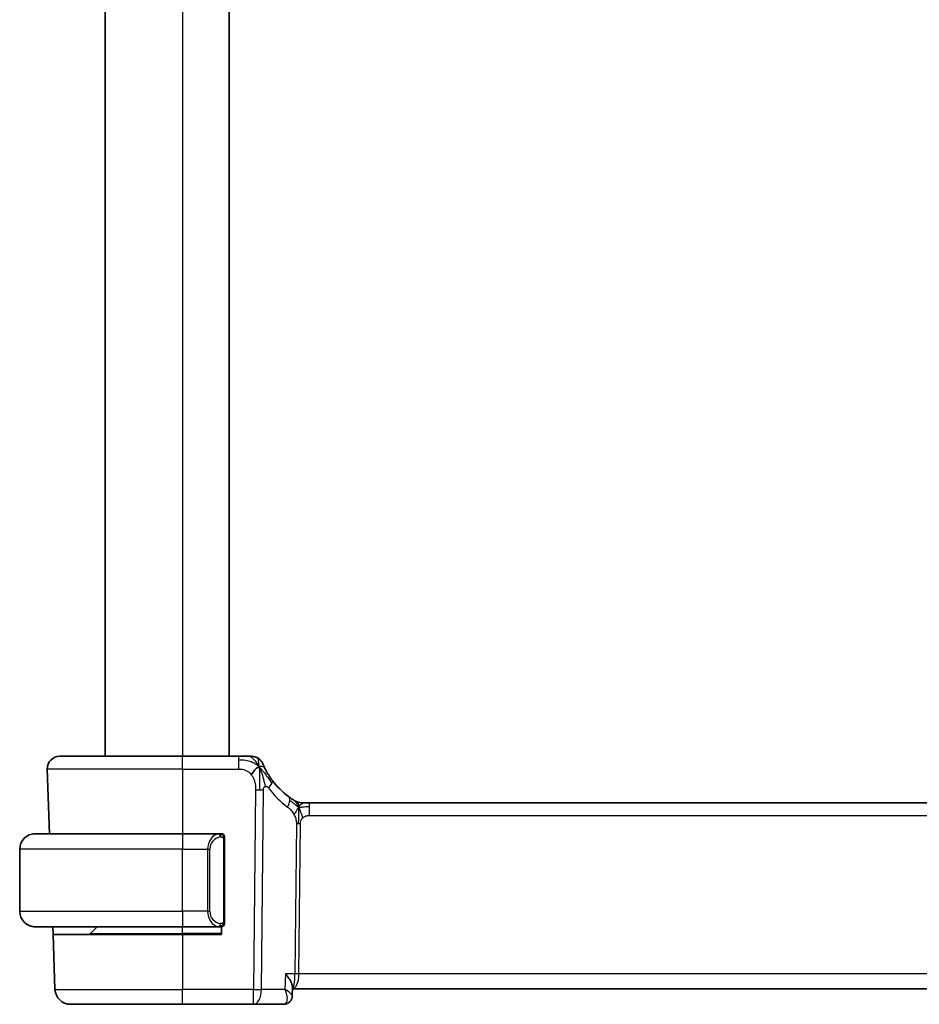
# Model space of a CAD drawing. Units: millimetres. Extents: x 22 to 3190, y 12 to 574.
# Drawn here: x 1209 to 1267, y 330 to 393 of the extents above; entities that cross this region are included whole.
import ezdxf

# ---------------------------------------------------------------- set-up
doc = ezdxf.new("R2010")
doc.units = ezdxf.units.MM
doc.header["$LTSCALE"] = 1.5
doc.layers.add('Visible (ISO)', color=7, linetype='Continuous', lineweight=35)
doc.layers.add('Visible Narrow (ISO)', color=7, linetype='Continuous', lineweight=25)

msp = doc.modelspace()

# ---------------------------------------------------------------- linework, layer by layer
at = {"layer": 'Visible (ISO)'}
for p, q in [((1214.9704, 440.9244), (1214.9704, 345.9244)), ((1222.9704, 440.9244), (1222.9704, 345.9244)), ((1212.0488, 345.9244), (1219.9704, 345.9244)), ((1223.5681, 345.9244), (1219.9704, 345.9244)), ((1211.2493, 345.0965), (1211.395, 340.9244)), ((1227.6474, 342.9244), (1227.7938, 342.9244)), ((1227.7938, 342.9244), (1228.1473, 342.9244)), ((1306.7934, 342.9244), (1228.1473, 342.9244)), ((1210.4704, 340.9244), (1219.9704, 340.9244)), ((1222.3739, 340.9244), (1219.9704, 340.9244)), ((1222.6704, 335.2986), (1222.6704, 340.5502)), ((1209.4704, 335.9244), (1209.4704, 339.9244)), ((1221.6884, 335.4391), (1221.6883, 335.4385)), ((1219.9704, 334.9244), (1210.4704, 334.9244)), ((1211.622, 334.4244), (1211.6045, 334.9244)), ((1214.029, 334.483), (1214.4704, 334.9244)), ((1219.9704, 334.9244), (1222.3763, 334.9244)), ((1222.4704, 334.9244), (1222.4704, 334.4244)), ((1211.622, 334.4244), (1211.7454, 330.8895)), ((1211.622, 334.4244), (1219.9704, 334.4244)), ((1222.4704, 334.4244), (1219.9704, 334.4244)), ((1227.0612, 331.0494), (1227.0368, 330.4662)), ((1227.056, 330.9244), (1227.0578, 330.9244)), ((1227.0578, 330.9244), (1307.8541, 330.9244)), ((1227.0368, 330.4662), (1227.0368, 330.466)), ((1219.9704, 329.9244), (1212.7448, 329.9244)), ((1219.9704, 329.9244), (1224.5482, 329.9244)), ((1224.5482, 329.9244), (1226.4803, 329.9244))]:
    msp.add_line(p, q, dxfattribs=at)
for centre, radius, start, end in [((1212.0488, 345.1244), 0.8, 90, 182), ((1224.4072, 345.1244), 0.8, 56.300041, 90), ((1224.4072, 345.1244), 0.8, 22.600082, 56.300041), ((1229.7619, 347.3533), 5, 216.450803, 233.746047), ((1227.6474, 343.7244), 0.8, 239.77198, 254.88599), ((1227.6474, 343.7244), 0.8, 254.88599, 270), ((1210.4704, 339.9244), 1, 90, 180), ((1222.4704, 340.7244), 0.2, 45, 90), ((1222.4704, 340.7244), 0.2, 0, 45), ((1210.4704, 335.9244), 1, 180, 270), ((1222.4704, 335.1244), 0.2, 270, 315), ((1222.4704, 335.1244), 0.2, 315, 0), ((1213.8875, 334.6244), 0.2, 270, 315), ((1212.7448, 330.9244), 1, 182, 270)]:
    msp.add_arc(centre, radius, start, end, dxfattribs=at)
for points, knots in [([(1224.1898, 345.9244), (1224.1561, 345.9244), (1224.1184, 345.9244), (1224.0786, 345.9244), (1224.0388, 345.9244), (1223.9969, 345.9244), (1223.9543, 345.9244), (1223.9117, 345.9244), (1223.8684, 345.9244), (1223.8245, 345.9244), (1223.7805, 345.9244), (1223.736, 345.9244), (1223.6931, 345.9244), (1223.664, 345.9244), (1223.6356, 345.9244), (1223.6077, 345.9244), (1223.5944, 345.9244), (1223.5813, 345.9244), (1223.5681, 345.9244)], [0.5, 0.5, 0.5, 0.5, 0.59996103, 0.59996103, 0.59996103, 0.69986345, 0.69986345, 0.69986345, 0.79978731, 0.79978731, 0.79978731, 0.89981262, 0.89981262, 0.89981262, 0.96768884, 0.96768884, 0.96768884, 1, 1, 1, 1]), ([(1224.4072, 345.9244), (1224.4072, 345.9244), (1224.407, 345.9244), (1224.4043, 345.9244), (1224.4015, 345.9244), (1224.3961, 345.9244), (1224.3869, 345.9244), (1224.3776, 345.9244), (1224.3645, 345.9244), (1224.3467, 345.9244), (1224.3288, 345.9244), (1224.3063, 345.9244), (1224.28, 345.9244), (1224.2536, 345.9244), (1224.2235, 345.9244), (1224.1898, 345.9244)], [0, 0, 0, 0, 0.09999336, 0.09999336, 0.09999336, 0.19998, 0.19998, 0.19998, 0.29996996, 0.29996996, 0.29996996, 0.39997327, 0.39997327, 0.39997327, 0.5, 0.5, 0.5, 0.5]), ([(1225.291, 345.1148), (1225.268, 345.1606), (1225.2473, 345.2037), (1225.2295, 345.2419), (1225.212, 345.2796), (1225.1972, 345.3125), (1225.1855, 345.3391), (1225.1738, 345.3656), (1225.1652, 345.3859), (1225.1591, 345.4003), (1225.1544, 345.4112), (1225.1513, 345.4187), (1225.1493, 345.4235), (1225.1486, 345.4251), (1225.1481, 345.4263), (1225.1477, 345.4274), (1225.1459, 345.4317), (1225.1458, 345.4318), (1225.1458, 345.4318)], [0.5, 0.5, 0.5, 0.5, 0.60086605, 0.60086605, 0.60086605, 0.70052835, 0.70052835, 0.70052835, 0.79991107, 0.79991107, 0.79991107, 0.87570481, 0.87570481, 0.87570481, 0.89986302, 0.89986302, 0.89986302, 1, 1, 1, 1]), ([(1225.74, 344.3827), (1225.7084, 344.4255), (1225.6771, 344.4692), (1225.6454, 344.5152), (1225.6137, 344.5613), (1225.5815, 344.6096), (1225.5497, 344.6593), (1225.5179, 344.7091), (1225.4864, 344.7602), (1225.4558, 344.812), (1225.4252, 344.8639), (1225.3955, 344.9165), (1225.3677, 344.9677), (1225.359, 344.9836), (1225.3506, 344.9994), (1225.3423, 345.015), (1225.3239, 345.0498), (1225.3068, 345.0832), (1225.291, 345.1148)], [0, 0, 0, 0, 0.09987821, 0.09987821, 0.09987821, 0.19975804, 0.19975804, 0.19975804, 0.29963126, 0.29963126, 0.29963126, 0.39948964, 0.39948964, 0.39948964, 0.4305797, 0.4305797, 0.4305797, 0.5, 0.5, 0.5, 0.5]), ([(1227.1283, 343.1031), (1227.1101, 343.1144), (1227.091, 343.1264), (1227.0696, 343.14), (1227.0487, 343.1534), (1227.0255, 343.1684), (1227.0019, 343.184), (1226.9786, 343.1995), (1226.9548, 343.2156), (1226.9314, 343.2316), (1226.9079, 343.2477), (1226.8849, 343.2638), (1226.8636, 343.279), (1226.8421, 343.2943), (1226.8224, 343.3086), (1226.805, 343.3213)], [0.5, 0.5, 0.5, 0.5, 0.60177456, 0.60177456, 0.60177456, 0.70174317, 0.70174317, 0.70174317, 0.80092957, 0.80092957, 0.80092957, 0.90020701, 0.90020701, 0.90020701, 1, 1, 1, 1]), ([(1227.2446, 343.0332), (1227.2446, 343.0332), (1227.2445, 343.0333), (1227.2428, 343.0342), (1227.2412, 343.0352), (1227.2381, 343.037), (1227.2334, 343.0397), (1227.2287, 343.0425), (1227.2225, 343.0462), (1227.2136, 343.0514), (1227.2047, 343.0567), (1227.1931, 343.0636), (1227.1786, 343.0723), (1227.1766, 343.0735), (1227.1745, 343.0748), (1227.1724, 343.0761), (1227.159, 343.0842), (1227.1442, 343.0933), (1227.1283, 343.1031)], [0, 0, 0, 0, 0.09965383, 0.09965383, 0.09965383, 0.19933289, 0.19933289, 0.19933289, 0.29895179, 0.29895179, 0.29895179, 0.39842568, 0.39842568, 0.39842568, 0.41227851, 0.41227851, 0.41227851, 0.5, 0.5, 0.5, 0.5]), ([(1210.4704, 340.9244), (1210.4691, 340.9244), (1210.4669, 340.9244), (1210.464, 340.9244), (1210.4579, 340.9243), (1210.4488, 340.9242), (1210.4381, 340.9239), (1210.4302, 340.9236), (1210.4214, 340.9232), (1210.4124, 340.9227), (1210.4039, 340.9222), (1210.3953, 340.9216), (1210.3871, 340.9209), (1210.3781, 340.9202), (1210.3696, 340.9193), (1210.3622, 340.9185), (1210.35, 340.9172), (1210.3408, 340.916), (1210.3375, 340.9155)], [0.00000014, 0.00000014, 0.00000014, 0.00000014, 0.09424462, 0.09424462, 0.09424462, 0.29608497, 0.29608497, 0.29608497, 0.44613462, 0.44613462, 0.44613462, 0.58843853, 0.58843853, 0.58843853, 0.74422937, 0.74422937, 0.74422937, 1, 1, 1, 1]), ([(1222.403, 340.9244), (1222.3976, 340.9244), (1222.3927, 340.9244), (1222.3883, 340.9244), (1222.3832, 340.9244), (1222.379, 340.9244), (1222.3763, 340.9244)], [0.74172688, 0.74172688, 0.74172688, 0.74172688, 0.86054632, 0.86054632, 0.86054632, 1, 1, 1, 1]), ([(1222.4704, 340.9244), (1222.47, 340.9244), (1222.4693, 340.9244), (1222.4662, 340.9244), (1222.4641, 340.9244), (1222.4614, 340.9244), (1222.4581, 340.9244), (1222.4553, 340.9244), (1222.4519, 340.9244), (1222.4479, 340.9244), (1222.4442, 340.9244), (1222.4398, 340.9244), (1222.435, 340.9244), (1222.4301, 340.9244), (1222.4248, 340.9244), (1222.4196, 340.9244), (1222.4139, 340.9244), (1222.4082, 340.9244), (1222.403, 340.9244)], [0, 0, 0, 0, 0.19035453, 0.19035453, 0.19035453, 0.31386322, 0.31386322, 0.31386322, 0.42140608, 0.42140608, 0.42140608, 0.52396797, 0.52396797, 0.52396797, 0.62813475, 0.62813475, 0.62813475, 0.74172688, 0.74172688, 0.74172688, 0.74172688]), ([(1222.6704, 340.6781), (1222.6704, 340.684), (1222.6704, 340.6894), (1222.6704, 340.6944), (1222.6704, 340.6993), (1222.6704, 340.7036), (1222.6704, 340.7073), (1222.6704, 340.711), (1222.6704, 340.7141), (1222.6704, 340.7165), (1222.6704, 340.7189), (1222.6704, 340.7206), (1222.6704, 340.7218), (1222.6704, 340.7221), (1222.6704, 340.7223), (1222.6704, 340.7225), (1222.6704, 340.7233), (1222.6704, 340.7238), (1222.6704, 340.7241), (1222.6704, 340.7244), (1222.6704, 340.7244), (1222.6704, 340.7244)], [0.5, 0.5, 0.5, 0.5, 0.58502424, 0.58502424, 0.58502424, 0.66947181, 0.66947181, 0.66947181, 0.75324782, 0.75324782, 0.75324782, 0.83626522, 0.83626522, 0.83626522, 0.85443497, 0.85443497, 0.85443497, 0.91835525, 0.91835525, 0.91835525, 1, 1, 1, 1]), ([(1222.6704, 340.5502), (1222.6704, 340.5559), (1222.6704, 340.5618), (1222.6704, 340.5678), (1222.6704, 340.5738), (1222.6704, 340.58), (1222.6704, 340.5864), (1222.6704, 340.5927), (1222.6704, 340.5992), (1222.6704, 340.6058), (1222.6704, 340.6123), (1222.6704, 340.6189), (1222.6704, 340.6254), (1222.6704, 340.6319), (1222.6704, 340.6383), (1222.6704, 340.6444), (1222.6704, 340.6506), (1222.6704, 340.6565), (1222.6704, 340.662), (1222.6704, 340.6678), (1222.6704, 340.6731), (1222.6704, 340.6781)], [0, 0, 0, 0, 0.07187067, 0.07187067, 0.07187067, 0.14250295, 0.14250295, 0.14250295, 0.21256871, 0.21256871, 0.21256871, 0.28268769, 0.28268769, 0.28268769, 0.35348445, 0.35348445, 0.35348445, 0.42564648, 0.42564648, 0.42564648, 0.5, 0.5, 0.5, 0.5]), ([(1222.6704, 335.1703), (1222.6704, 335.1822), (1222.6704, 335.1961), (1222.6704, 335.2108), (1222.6704, 335.2253), (1222.6704, 335.2404), (1222.6704, 335.2555), (1222.6704, 335.2573), (1222.6704, 335.2591), (1222.6704, 335.2609), (1222.6704, 335.2739), (1222.6704, 335.2867), (1222.6704, 335.2986)], [0.5, 0.5, 0.5, 0.5, 0.6699894, 0.6699894, 0.6699894, 0.83656608, 0.83656608, 0.83656608, 0.85622576, 0.85622576, 0.85622576, 1, 1, 1, 1]), ([(1210.3375, 334.9333), (1210.3416, 334.9327), (1210.3551, 334.9309), (1210.3721, 334.9292), (1210.3829, 334.9282), (1210.3951, 334.9272), (1210.4073, 334.9264), (1210.4199, 334.9256), (1210.4326, 334.925), (1210.4433, 334.9248), (1210.4433, 334.9248), (1210.4433, 334.9248), (1210.4433, 334.9248)], [0, 0, 0, 0, 0.32158277, 0.32158277, 0.32158277, 0.52551233, 0.52551233, 0.52551233, 0.73736223, 0.73736223, 0.73736223, 0.73790817, 0.73790817, 0.73790817, 0.73790817]), ([(1222.3763, 334.9244), (1222.3778, 334.9244), (1222.3798, 334.9244), (1222.3822, 334.9244), (1222.3876, 334.9244), (1222.3948, 334.9244), (1222.403, 334.9244)], [0.00000016, 0.00000016, 0.00000016, 0.00000016, 0.07789573, 0.07789573, 0.07789573, 0.25827312, 0.25827312, 0.25827312, 0.25827312]), ([(1222.403, 334.9244), (1222.4092, 334.9244), (1222.416, 334.9244), (1222.4228, 334.9244), (1222.429, 334.9244), (1222.4352, 334.9244), (1222.4405, 334.9244), (1222.4459, 334.9244), (1222.4505, 334.9244), (1222.4543, 334.9244), (1222.4586, 334.9244), (1222.462, 334.9244), (1222.4647, 334.9244), (1222.4689, 334.9244), (1222.4698, 334.9244), (1222.4704, 334.9244)], [0.25827312, 0.25827312, 0.25827312, 0.25827312, 0.39314391, 0.39314391, 0.39314391, 0.51690147, 0.51690147, 0.51690147, 0.64201572, 0.64201572, 0.64201572, 0.78266988, 0.78266988, 0.78266988, 1, 1, 1, 1]), ([(1222.6704, 335.1244), (1222.6704, 335.1244), (1222.6704, 335.1244), (1222.6704, 335.125), (1222.6704, 335.1256), (1222.6704, 335.1268), (1222.6704, 335.1288), (1222.6704, 335.1309), (1222.6704, 335.1337), (1222.6704, 335.1374), (1222.6704, 335.1412), (1222.6704, 335.1459), (1222.6704, 335.1513), (1222.6704, 335.1569), (1222.6704, 335.1634), (1222.6704, 335.1703)], [0, 0, 0, 0, 0.10026775, 0.10026775, 0.10026775, 0.19847065, 0.19847065, 0.19847065, 0.29651622, 0.29651622, 0.29651622, 0.39628078, 0.39628078, 0.39628078, 0.5, 0.5, 0.5, 0.5]), ([(1226.6118, 331.8895), (1226.6127, 331.8884), (1226.6136, 331.8873), (1226.6947, 331.7857), (1226.7684, 331.6858), (1226.8954, 331.4946), (1226.9499, 331.4016), (1227.0442, 331.1986), (1227.0629, 331.1126), (1227.0613, 331.0519), (1227.0613, 331.0506), (1227.0612, 331.0494)], [-0.13522268, -0.13522268, -0.13522268, -0.13522268, -0.1348954, -0.1348954, -0.10507296, -0.10507296, -0.07538836, -0.07538836, -0.03475991, -0.03475991, -0.03390497, -0.03390497, -0.03390497, -0.03390497]), ([(1227.0367, 330.4662), (1227.0347, 330.4104), (1227.0244, 330.352), (1226.9857, 330.2408), (1226.9568, 330.1868), (1226.8833, 330.0917), (1226.8372, 330.0496), (1226.7785, 330.0115), (1226.7708, 330.0067), (1226.7629, 330.0022)], [0, 0, 0, 0, 0.018126878, 0.018126878, 0.036529435, 0.036529435, 0.055376423, 0.055376423, 0.058192939, 0.058192939, 0.058192939, 0.058192939]), ([(1226.7629, 330.0022), (1226.7076, 329.9699), (1226.6451, 329.946), (1226.5481, 329.9277), (1226.514, 329.9244), (1226.4803, 329.9244)], [0.000013711, 0.000013711, 0.000013711, 0.000013711, 0.020306578, 0.020306578, 0.030922477, 0.030922477, 0.030922477, 0.030922477])]:
    msp.add_open_spline(points, degree=3, knots=knots, dxfattribs=at)
for points in [[(1224.9057, 345.2463), (1224.8657, 345.2305), (1224.7829, 345.1865), (1224.6407, 345.0697), (1224.4944, 344.8584), (1224.4036, 344.7266)], [(1224.9057, 345.2463), (1224.9376, 345.1822), (1224.9672, 345.1165), (1224.9969, 345.0408)], [(1227.0376, 330.4662), (1227.0365, 330.44), (1227.0334, 330.4134), (1227.0283, 330.3868)], [(1227.0367, 330.4662), (1227.0367, 330.4662), (1227.0367, 330.4663), (1227.0367, 330.4664)]]:
    msp.add_open_spline(points, degree=3, dxfattribs=at)
at = {"layer": 'Visible Narrow (ISO)'}
for p, q in [((1219.9704, 440.9244), (1219.9704, 345.9244)), ((1219.9704, 345.0965), (1219.9704, 345.9244)), ((1223.5681, 345.9244), (1223.5681, 345.6801)), ((1223.5681, 345.6801), (1223.5681, 345.0965)), ((1219.9704, 345.0965), (1211.2493, 345.0965)), ((1219.9704, 345.0965), (1223.5681, 345.0965)), ((1219.9704, 345.0965), (1219.9704, 340.9244)), ((1224.6725, 343.7473), (1224.5482, 330.8895)), ((1225.0623, 330.8895), (1225.1867, 343.7473)), ((1228.1473, 342.6801), (1228.1473, 342.9244)), ((1228.1473, 342.0965), (1228.1473, 342.6801)), ((1228.1473, 342.0965), (1306.7934, 342.0965)), ((1227.3095, 341.5591), (1227.216, 331.8895)), ((1227.473, 331.8895), (1227.5666, 341.5591)), ((1219.9704, 340.9244), (1219.9704, 339.9244)), ((1222.6118, 340.5502), (1222.6552, 340.5502)), ((1222.6118, 340.5502), (1222.6118, 335.2986)), ((1222.6552, 340.5502), (1222.6704, 340.5502)), ((1219.9704, 339.9244), (1209.4704, 339.9244)), ((1219.9704, 339.9244), (1221.5875, 339.9244)), ((1219.9704, 335.9244), (1219.9704, 339.9244)), ((1221.5875, 339.9244), (1221.729, 339.9244)), ((1221.5875, 339.9244), (1221.5875, 335.9244)), ((1221.729, 335.9244), (1221.729, 339.9244)), ((1209.4704, 335.9244), (1219.9704, 335.9244)), ((1219.9704, 335.9244), (1219.9704, 334.9244)), ((1221.5875, 335.9244), (1219.9704, 335.9244)), ((1221.5875, 335.9244), (1221.729, 335.9244)), ((1222.6552, 335.2986), (1222.6118, 335.2986)), ((1222.6704, 335.2986), (1222.6552, 335.2986)), ((1219.9704, 334.483), (1219.9704, 334.9244)), ((1221.802, 335.243), (1221.802, 335.2431)), ((1214.029, 334.483), (1219.9704, 334.483)), ((1222.4704, 334.483), (1219.9704, 334.483)), ((1219.9704, 334.483), (1219.9704, 334.4244)), ((1219.9704, 334.4244), (1219.9704, 330.8895)), ((1226.6118, 331.8895), (1226.5699, 330.8895)), ((1227.216, 331.8895), (1226.6118, 331.8895)), ((1307.4677, 331.8895), (1227.473, 331.8895)), ((1211.7454, 330.8895), (1219.9704, 330.8895)), ((1224.5482, 330.8895), (1219.9704, 330.8895)), ((1219.9704, 329.9244), (1219.9704, 330.8895)), ((1224.5482, 329.9244), (1224.5482, 330.8895)), ((1226.5699, 330.8895), (1225.0623, 330.8895)), ((1226.9912, 330.5628), (1226.9912, 330.5619))]:
    msp.add_line(p, q, dxfattribs=at)
for centre, radius, start, end in [((1230.1732, 347.3254), 5.8, 216.450803, 233.746047), ((1222.529, 339.9244), 0.8, 97.635382, 180), ((1222.529, 335.9244), 0.8, 180, 262.364618)]:
    msp.add_arc(centre, radius, start, end, dxfattribs=at)
for centre, major_axis, ratio, start_param, end_param in [((1225.0965, 343.9074), (-0.6435, -0.4753), 0.3627278, 1.9745322, 2.5580624), ((1225.0965, 343.9074), (0.6435, 0.4753), 0.3627278, 5.6996551, 6.2831853), ((1224.6725, 343.7822), (-1, 0.0097), 0.0348979, 1.5711339, 1.8411749), ((1224.6725, 343.7822), (-1, 0.0097), 0.0348979, 1.8411749, 2.1112159), ((1226.3319, 342.6762), (0.4731, 0.6451), 0.4528574, 4.9919425, 5.6375639), ((1226.3319, 342.6762), (0.4731, 0.6451), 0.4528574, 5.6375639, 6.2831853), ((1227.5666, 341.5416), (-0.5, 0.0048), 0.0348979, 4.9827676, 5.2528086), ((1227.5666, 341.5416), (-0.5, 0.0048), 0.0348979, 4.7127265, 4.9827676), ((1222.3875, 339.9244), (0, -1), 0.8, 3.2748552, 4.712389), ((1222.2813, 340.7173), (-0.0266, 0.1982), 0.7039511, 5.3566507, 6.0950034), ((1222.2813, 340.7173), (-0.0266, 0.1982), 0.7039511, 4.618298, 5.3566507), ((1222.3875, 335.9244), (0, -1), 0.8, 4.712389, 6.1499228), ((1222.2813, 335.1315), (-0.0266, -0.1982), 0.7039511, 0.1881819, 0.9265346), ((1222.2813, 335.1315), (0.0266, 0.1982), 0.7039511, 4.0681273, 4.8064799), ((1227.0578, 331.9244), (0, -1), 0.1582281, 0, 1.5358897), ((1227.0578, 331.9244), (0, 1), 0.4154759, 3.1415927, 4.6774824), ((1227.473, 331.872), (-0.5, 0.0048), 0.0348979, 4.7127265, 5.2528086), ((1224.5482, 330.9244), (-1, 0.0097), 0.0348979, 1.5711339, 2.1112159), ((1224.5482, 330.9244), (0, -1), 0.5144958, 0, 1.5358897), ((1226.5013, 330.9365), (-0.0254, -1.0121), 0.4139938, 0.0104315, 0.197565), ((1226.5105, 330.4332), (0.252, -0.4319), 0.9317461, 5.8253076, 6.2849288), ((1226.5105, 330.4332), (0.252, -0.4319), 0.9317461, 0.0020227, 0.0813205)]:
    msp.add_ellipse(centre, major_axis=major_axis, ratio=ratio, start_param=start_param, end_param=end_param, dxfattribs=at)
for points in [[(1224.9057, 345.2463), (1224.8682, 345.2809), (1224.7899, 345.346), (1224.6375, 345.4451), (1224.4163, 345.5536), (1224.0384, 345.6711), (1223.7375, 345.6801), (1223.5681, 345.6801)], [(1224.9057, 345.2463), (1224.8573, 345.3435), (1224.7559, 345.515), (1224.5171, 345.7872), (1224.2987, 345.9244), (1224.1898, 345.9244)], [(1224.9057, 345.2463), (1224.9021, 345.2943), (1224.8948, 345.3831), (1224.882, 345.5111), (1224.8669, 345.6433), (1224.8522, 345.7781), (1224.8515, 345.7852), (1224.8511, 345.79)], [(1224.9057, 345.2463), (1224.9457, 345.2621), (1225.0237, 345.2808), (1225.147, 345.2884), (1225.2512, 345.1942), (1225.291, 345.1148)], [(1224.9057, 345.2463), (1224.9093, 345.1984), (1224.9161, 345.0958), (1224.9266, 344.8965), (1224.935, 344.6145), (1224.9423, 344.1738), (1224.9407, 343.8946), (1224.9393, 343.746)], [(1224.9057, 345.2463), (1224.9432, 345.2118), (1225.0145, 345.1392), (1225.131, 344.9998), (1225.2793, 344.8028), (1225.5028, 344.4903), (1225.6453, 344.2852), (1225.7285, 344.1754)], [(1227.4531, 342.6476), (1227.4324, 342.6542), (1227.3917, 342.6722), (1227.3215, 342.7196), (1227.2298, 342.7937), (1227.0797, 342.9234), (1226.9499, 343.0166), (1226.8856, 343.0625)], [(1227.4531, 342.6476), (1227.4294, 342.6959), (1227.3808, 342.7865), (1227.2915, 342.948), (1227.1945, 343.0621), (1227.1283, 343.1031)], [(1227.4531, 342.6476), (1227.4537, 342.682), (1227.4544, 342.7432), (1227.4543, 342.82), (1227.4507, 342.8883), (1227.4436, 342.9464), (1227.4407, 342.9498), (1227.4388, 342.9521)], [(1227.4531, 342.6476), (1227.4782, 342.6803), (1227.5295, 342.7404), (1227.6325, 342.8603), (1227.7363, 342.9244), (1227.7938, 342.9244)], [(1227.4531, 342.6476), (1227.428, 342.6149), (1227.3804, 342.5481), (1227.3007, 342.3935), (1227.2134, 342.2474), (1227.1513, 342.1757)], [(1227.4531, 342.6476), (1227.4525, 342.6132), (1227.4509, 342.537), (1227.4458, 342.3873), (1227.4406, 342.1732), (1227.4356, 341.8546), (1227.4342, 341.6584), (1227.4332, 341.5597)], [(1227.4531, 342.6476), (1227.4738, 342.641), (1227.5156, 342.6327), (1227.5928, 342.6327), (1227.7033, 342.6466), (1227.893, 342.6775), (1228.0549, 342.6801), (1228.1473, 342.6801)], [(1227.4531, 342.6476), (1227.4767, 342.5993), (1227.5213, 342.5028), (1227.5976, 342.2785), (1227.6774, 342.0666), (1227.7248, 341.9577)], [(1222.596, 340.8266), (1222.59, 340.8304), (1222.5774, 340.8375), (1222.5555, 340.8467), (1222.5284, 340.8537), (1222.4953, 340.8588), (1222.4555, 340.8608), (1222.4139, 340.8581), (1222.3898, 340.8537), (1222.3769, 340.8513)], [(1222.596, 340.8266), (1222.5834, 340.8442), (1222.5553, 340.8737), (1222.4836, 340.9122), (1222.4278, 340.9244), (1222.403, 340.9244)], [(1222.596, 340.8266), (1222.5947, 340.8179), (1222.592, 340.7987), (1222.581, 340.7483), (1222.5672, 340.7073), (1222.5582, 340.6885)], [(1222.596, 340.8266), (1222.5966, 340.8309), (1222.5977, 340.8388), (1222.5996, 340.8488), (1222.6019, 340.8572), (1222.6049, 340.8634), (1222.609, 340.8662), (1222.6107, 340.866), (1222.6118, 340.8658)], [(1222.596, 340.8266), (1222.6014, 340.819), (1222.6114, 340.8028), (1222.6247, 340.7742), (1222.6362, 340.7396), (1222.6459, 340.697), (1222.6526, 340.6466), (1222.6554, 340.5955), (1222.6552, 340.5658), (1222.6552, 340.5502)], [(1222.596, 340.8266), (1222.6098, 340.8175), (1222.6333, 340.7969), (1222.6626, 340.742), (1222.6704, 340.6976), (1222.6704, 340.6781)], [(1222.5961, 335.0221), (1222.6088, 335.0398), (1222.6298, 335.0791), (1222.6539, 335.1823), (1222.6552, 335.262), (1222.6552, 335.2986)], [(1222.5961, 335.0221), (1222.5878, 335.0167), (1222.5698, 335.0071), (1222.5352, 334.9958), (1222.489, 334.9886), (1222.43, 334.9882), (1222.3949, 334.9942), (1222.3769, 334.9975)], [(1222.5961, 335.0221), (1222.5835, 335.0044), (1222.5552, 334.975), (1222.4836, 334.9366), (1222.4278, 334.9244), (1222.403, 334.9244)], [(1222.5961, 335.0221), (1222.5949, 335.0308), (1222.5923, 335.0502), (1222.5814, 335.1005), (1222.5677, 335.1416), (1222.5587, 335.1603)], [(1222.5961, 335.0221), (1222.61, 335.0312), (1222.6334, 335.0517), (1222.6626, 335.1064), (1222.6704, 335.1508), (1222.6704, 335.1703)], [(1222.5961, 335.0221), (1222.5968, 335.0169), (1222.5981, 335.0076), (1222.6005, 334.9963), (1222.6035, 334.9875), (1222.6081, 334.9825), (1222.6103, 334.9828), (1222.6118, 334.983)]]:
    msp.add_open_spline(points, degree=3, dxfattribs=at)
for points, knots in [([(1223.5681, 345.0965), (1223.6267, 345.0965), (1223.6857, 345.0962), (1223.7453, 345.0915), (1223.8049, 345.0868), (1223.865, 345.0776), (1223.9243, 345.0615), (1223.9835, 345.0454), (1224.0419, 345.0225), (1224.0985, 344.9922), (1224.1552, 344.9618), (1224.21, 344.9239), (1224.2613, 344.8793), (1224.2823, 344.861), (1224.3027, 344.8417), (1224.3225, 344.8212), (1224.3511, 344.7916), (1224.3782, 344.76), (1224.4036, 344.7266)], [0, 0, 0, 0, 0.09994961, 0.09994961, 0.09994961, 0.19989993, 0.19989993, 0.19989993, 0.29985178, 0.29985178, 0.29985178, 0.39980599, 0.39980599, 0.39980599, 0.4407116, 0.4407116, 0.4407116, 0.5, 0.5, 0.5, 0.5]), ([(1224.9969, 345.0408), (1225.0122, 345.0018), (1225.0728, 344.8378), (1225.1892, 344.4488), (1225.2764, 344.1016), (1225.2991, 343.9693)], [0.22002683, 0.22002683, 0.22002683, 0.22002683, 0.33333333, 0.66666667, 1, 1, 1, 1]), ([(1224.4036, 344.7266), (1224.4467, 344.6701), (1224.4855, 344.6081), (1224.5188, 344.5428), (1224.5519, 344.4779), (1224.5796, 344.4097), (1224.6015, 344.3406), (1224.6234, 344.2716), (1224.6396, 344.2016), (1224.6507, 344.133), (1224.6607, 344.0716), (1224.6666, 344.0113), (1224.6697, 343.9532), (1224.6701, 343.9462), (1224.6705, 343.9392), (1224.6708, 343.9322), (1224.6736, 343.8677), (1224.6731, 343.8058), (1224.6725, 343.7473)], [0.5, 0.5, 0.5, 0.5, 0.60043488, 0.60043488, 0.60043488, 0.70029903, 0.70029903, 0.70029903, 0.80000418, 0.80000418, 0.80000418, 0.88920153, 0.88920153, 0.88920153, 0.89995027, 0.89995027, 0.89995027, 1, 1, 1, 1]), ([(1225.1867, 343.7473), (1225.1869, 343.767), (1225.1871, 343.7871), (1225.1889, 343.8062), (1225.1906, 343.8249), (1225.1939, 343.8427), (1225.1993, 343.8593), (1225.2048, 343.8762), (1225.2125, 343.892), (1225.222, 343.9061), (1225.2319, 343.9208), (1225.2436, 343.9336), (1225.2562, 343.9439), (1225.2609, 343.9478), (1225.2658, 343.9513), (1225.2707, 343.9545), (1225.2796, 343.9603), (1225.289, 343.9653), (1225.2991, 343.9693)], [0, 0, 0, 0, 0.09818867, 0.09818867, 0.09818867, 0.19440589, 0.19440589, 0.19440589, 0.29160224, 0.29160224, 0.29160224, 0.3930575, 0.3930575, 0.3930575, 0.43108719, 0.43108719, 0.43108719, 0.5, 0.5, 0.5, 0.5]), ([(1225.2991, 343.9693), (1225.307, 343.9725), (1225.3152, 343.9751), (1225.3238, 343.9771), (1225.3314, 343.9788), (1225.339, 343.98), (1225.3466, 343.9806), (1225.3626, 343.9818), (1225.3784, 343.9804), (1225.3936, 343.9763), (1225.4088, 343.9722), (1225.4233, 343.9653), (1225.4367, 343.9562), (1225.4501, 343.947), (1225.4624, 343.9357), (1225.474, 343.9226), (1225.4857, 343.9094), (1225.4967, 343.8946), (1225.5079, 343.8794)], [0.5, 0.5, 0.5, 0.5, 0.55381342, 0.55381342, 0.55381342, 0.60111033, 0.60111033, 0.60111033, 0.7008455, 0.7008455, 0.7008455, 0.80056247, 0.80056247, 0.80056247, 0.90027579, 0.90027579, 0.90027579, 1, 1, 1, 1]), ([(1226.7433, 342.6483), (1226.7625, 342.6342), (1226.7829, 342.619), (1226.808, 342.5983), (1226.8332, 342.5775), (1226.8632, 342.5513), (1226.893, 342.5228), (1226.9228, 342.4943), (1226.9525, 342.4635), (1226.9816, 342.4289), (1227.01, 342.3951), (1227.0378, 342.3576), (1227.066, 342.3156), (1227.0962, 342.2707), (1227.1249, 342.2236), (1227.1513, 342.1757)], [0, 0, 0, 0, 0.09971266, 0.09971266, 0.09971266, 0.19952218, 0.19952218, 0.19952218, 0.29913595, 0.29913595, 0.29913595, 0.39615943, 0.39615943, 0.39615943, 0.5, 0.5, 0.5, 0.5]), ([(1227.1513, 342.1757), (1227.1767, 342.1296), (1227.1988, 342.0845), (1227.2181, 342.0374), (1227.2371, 341.991), (1227.2533, 341.9426), (1227.2664, 341.8966), (1227.2796, 341.8503), (1227.2896, 341.8064), (1227.2962, 341.7656), (1227.2984, 341.7521), (1227.3002, 341.7389), (1227.3017, 341.7261), (1227.3048, 341.6999), (1227.3068, 341.6744), (1227.3079, 341.6508), (1227.3096, 341.6161), (1227.3097, 341.5854), (1227.3095, 341.5591)], [0.5, 0.5, 0.5, 0.5, 0.60064191, 0.60064191, 0.60064191, 0.69981713, 0.69981713, 0.69981713, 0.79973515, 0.79973515, 0.79973515, 0.83278211, 0.83278211, 0.83278211, 0.90060184, 0.90060184, 0.90060184, 1, 1, 1, 1]), ([(1227.5666, 341.5591), (1227.5668, 341.5851), (1227.5672, 341.6116), (1227.5695, 341.6393), (1227.5718, 341.6668), (1227.576, 341.6954), (1227.5829, 341.7237), (1227.5897, 341.7521), (1227.5993, 341.7801), (1227.6121, 341.8072), (1227.625, 341.8347), (1227.6411, 341.8613), (1227.6599, 341.8864), (1227.6792, 341.9121), (1227.7012, 341.9362), (1227.7248, 341.9577)], [0, 0, 0, 0, 0.09956498, 0.09956498, 0.09956498, 0.19838025, 0.19838025, 0.19838025, 0.29739333, 0.29739333, 0.29739333, 0.39757117, 0.39757117, 0.39757117, 0.5, 0.5, 0.5, 0.5]), ([(1227.7248, 341.9577), (1227.7416, 341.973), (1227.7597, 341.9874), (1227.7791, 342.0007), (1227.7866, 342.0058), (1227.7943, 342.0108), (1227.8021, 342.0155), (1227.8298, 342.0323), (1227.8592, 342.0465), (1227.8888, 342.0578), (1227.9184, 342.0692), (1227.9481, 342.0777), (1227.9778, 342.0836), (1228.0075, 342.0895), (1228.0373, 342.0929), (1228.0657, 342.0946), (1228.0941, 342.0964), (1228.1211, 342.0965), (1228.1473, 342.0965)], [0.5, 0.5, 0.5, 0.5, 0.57278907, 0.57278907, 0.57278907, 0.60104672, 0.60104672, 0.60104672, 0.70082692, 0.70082692, 0.70082692, 0.80056262, 0.80056262, 0.80056262, 0.90027869, 0.90027869, 0.90027869, 1, 1, 1, 1]), ([(1222.3763, 340.9244), (1222.3755, 340.9244), (1222.3742, 340.9244), (1222.3723, 340.9244), (1222.3684, 340.9243), (1222.3622, 340.9242), (1222.3549, 340.9239), (1222.3495, 340.9236), (1222.3435, 340.9232), (1222.3372, 340.9227), (1222.3312, 340.9222), (1222.325, 340.9216), (1222.3189, 340.9209), (1222.3123, 340.9202), (1222.3058, 340.9193), (1222.3002, 340.9185), (1222.291, 340.9172), (1222.2839, 340.916), (1222.2813, 340.9155)], [0.00000014, 0.00000014, 0.00000014, 0.00000014, 0.09424462, 0.09424462, 0.09424462, 0.29608497, 0.29608497, 0.29608497, 0.44613462, 0.44613462, 0.44613462, 0.58843853, 0.58843853, 0.58843853, 0.74422937, 0.74422937, 0.74422937, 1, 1, 1, 1]), ([(1222.4227, 340.7173), (1222.4283, 340.7181), (1222.434, 340.7188), (1222.4399, 340.7193), (1222.4459, 340.7198), (1222.4522, 340.7201), (1222.4587, 340.7201), (1222.4653, 340.72), (1222.4721, 340.7196), (1222.4791, 340.7188), (1222.4861, 340.718), (1222.4932, 340.7168), (1222.5002, 340.7152), (1222.5073, 340.7135), (1222.5143, 340.7115), (1222.521, 340.709), (1222.5277, 340.7065), (1222.5342, 340.7035), (1222.5404, 340.7001), (1222.5466, 340.6967), (1222.5526, 340.6928), (1222.5582, 340.6885)], [0, 0, 0, 0, 0.071275, 0.071275, 0.071275, 0.14246065, 0.14246065, 0.14246065, 0.21364074, 0.21364074, 0.21364074, 0.28489899, 0.28489899, 0.28489899, 0.35632005, 0.35632005, 0.35632005, 0.42799051, 0.42799051, 0.42799051, 0.5, 0.5, 0.5, 0.5]), ([(1222.5582, 340.6885), (1222.5639, 340.6842), (1222.5693, 340.6793), (1222.5743, 340.674), (1222.5792, 340.6688), (1222.5838, 340.6631), (1222.5879, 340.657), (1222.592, 340.651), (1222.5956, 340.6447), (1222.5986, 340.6381), (1222.6016, 340.6315), (1222.604, 340.6247), (1222.6058, 340.6179), (1222.6075, 340.6116), (1222.6087, 340.6053), (1222.6096, 340.5987), (1222.6106, 340.5909), (1222.6113, 340.5822), (1222.6116, 340.5737), (1222.6118, 340.5658), (1222.6118, 340.5581), (1222.6118, 340.5502)], [0.5, 0.5, 0.5, 0.5, 0.57172447, 0.57172447, 0.57172447, 0.6426242, 0.6426242, 0.6426242, 0.71336021, 0.71336021, 0.71336021, 0.78457822, 0.78457822, 0.78457822, 0.85049403, 0.85049403, 0.85049403, 0.92879556, 0.92879556, 0.92879556, 1, 1, 1, 1]), ([(1222.6118, 335.2986), (1222.6118, 335.2806), (1222.6117, 335.2619), (1222.6088, 335.2446), (1222.606, 335.2275), (1222.6004, 335.2117), (1222.5921, 335.1977), (1222.5832, 335.1827), (1222.5713, 335.1699), (1222.5587, 335.1603)], [0, 0, 0, 0, 0.16464555, 0.16464555, 0.16464555, 0.3268563, 0.3268563, 0.3268563, 0.5, 0.5, 0.5, 0.5]), ([(1222.2813, 334.9333), (1222.2845, 334.9327), (1222.295, 334.9309), (1222.3077, 334.9292), (1222.3158, 334.9282), (1222.3249, 334.9272), (1222.3336, 334.9264), (1222.3426, 334.9256), (1222.3512, 334.925), (1222.3585, 334.9248), (1222.3674, 334.9244), (1222.3741, 334.9244), (1222.3763, 334.9244)], [0, 0, 0, 0, 0.3215828, 0.3215828, 0.3215828, 0.5255123, 0.5255123, 0.5255123, 0.7373622, 0.7373622, 0.7373622, 1, 1, 1, 1]), ([(1222.5587, 335.1603), (1222.5508, 335.1543), (1222.5421, 335.149), (1222.5328, 335.1446), (1222.5237, 335.1404), (1222.514, 335.1369), (1222.5038, 335.1343), (1222.4943, 335.1318), (1222.4847, 335.1302), (1222.4753, 335.1294), (1222.4658, 335.1285), (1222.4566, 335.1285), (1222.4478, 335.129), (1222.439, 335.1294), (1222.4306, 335.1304), (1222.4227, 335.1315)], [0.5, 0.5, 0.5, 0.5, 0.60524772, 0.60524772, 0.60524772, 0.707891, 0.707891, 0.707891, 0.80414857, 0.80414857, 0.80414857, 0.90207429, 0.90207429, 0.90207429, 1, 1, 1, 1]), ([(1226.5699, 330.8895), (1226.5707, 330.8875), (1226.5715, 330.8855), (1226.6347, 330.7255), (1226.7001, 330.4885), (1226.7143, 330.1411), (1226.6477, 329.9824), (1226.5586, 329.9421)], [-0.000413583, -0.000413583, -0.000413583, -0.000413583, 0, 0, 0.033077668, 0.049616502, 0.08269417, 0.08269417, 0.08269417, 0.08269417]), ([(1227.0367, 330.4664), (1227.0375, 330.489), (1227.0116, 330.5459), (1226.8765, 330.6844), (1226.7065, 330.8052), (1226.5732, 330.8875), (1226.5715, 330.8885), (1226.5699, 330.8895)], [-0.065710447, -0.065710447, -0.065710447, -0.065710447, -0.049616502, -0.033077668, 0, 0, 0.000413583, 0.000413583, 0.000413583, 0.000413583]), ([(1227.0376, 330.466), (1227.0376, 330.4655), (1227.0374, 330.4624), (1227.0369, 330.4594), (1227.0363, 330.4569)], [-0.0168426335, -0.0168426335, -0.0168426335, -0.0168426335, -0.0165388341, -0.0146138398, -0.0146138398, -0.0146138398, -0.0146138398])]:
    msp.add_open_spline(points, degree=3, knots=knots, dxfattribs=at)

doc.saveas('drawing.dxf')
